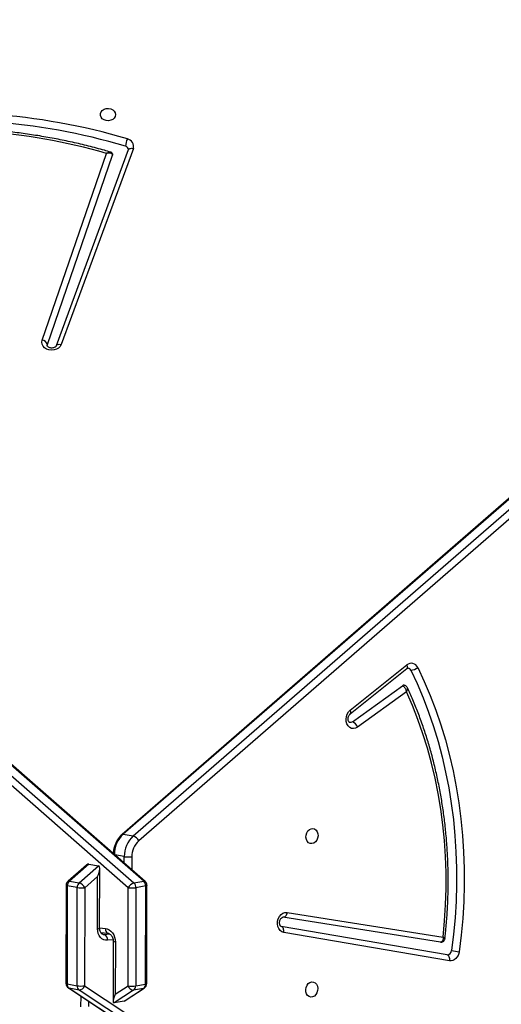
# Model space of a CAD drawing. Units: millimetres. Extents: x -7699 to 347992, y -3372 to 12499.
# Drawn here: x 3466 to 3733, y 6025 to 6572 of the extents above; entities that cross this region are included whole.
import ezdxf

# ---------------------------------------------------------------- set-up
doc = ezdxf.new("R2010")
doc.units = ezdxf.units.MM
doc.layers.add('Toestel 2D', color=7, linetype='Continuous', lineweight=20)

# ---------------------------------------------------------------- blocks, each defined once
blk = doc.blocks.new('3031-1')
at = {"color": 7, "linetype": 'Continuous', "lineweight": 25}
for p, q in [((1715.567, 1044.686), (1657.669, 1083.858)), ((1657.979, 1084.088), (1715.877, 1044.915)), ((1716.426, 1044.809), (1658.528, 1083.981)), ((1716.466, 1044.792), (1658.568, 1083.965)), ((1713.33, 1045.533), (1712.257, 1044.85)), ((1713.382, 1045.556), (1712.298, 1044.865)), ((1712.849, 1044.957), (1713.933, 1045.647)), ((1713.382, 1045.556), (1713.933, 1045.647)), ((1713.948, 1042.24), (1713.994, 1045.562)), ((1712.298, 1044.865), (1712.849, 1044.957)), ((1713.872, 1045.177), (1713.153, 1044.719)), ((1713.832, 1042.274), (1713.872, 1045.177)), ((1715.877, 1044.915), (1716.426, 1044.809)), ((1712.118, 1044.601), (1712.043, 1039.157)), ((1712.181, 1044.626), (1712.106, 1039.182)), ((1712.732, 1044.717), (1712.181, 1044.626)), ((1712.657, 1039.273), (1712.732, 1044.717)), ((1713.153, 1044.719), (1713.078, 1039.275)), ((1715.492, 1039.242), (1715.567, 1044.686)), ((1715.988, 1044.672), (1715.913, 1039.228)), ((1716.536, 1044.566), (1715.988, 1044.672)), ((1716.461, 1039.122), (1716.536, 1044.566)), ((1716.523, 1039.095), (1716.598, 1044.539)), ((1695.294, 1043.535), (1704.482, 1041.855)), ((1695.422, 1043.205), (1704.61, 1041.525)), ((1704.281, 1040.754), (1695.639, 1042.22)), ((1695.792, 1042.494), (1704.516, 1041.013)), ((1714.64, 1041.731), (1714.228, 1041.781)), ((1714.811, 1041.533), (1714.771, 1038.631)), ((1714.694, 1041.502), (1714.648, 1038.18)), ((1712.106, 1039.182), (1712.657, 1039.273)), ((1712.143, 1038.929), (1769.868, 987.207)), ((1712.767, 1039.006), (1712.216, 1038.914)), ((1712.216, 1038.914), (1769.942, 987.192)), ((1770.493, 987.284), (1712.767, 1039.006)), ((1713.078, 1039.275), (1770.803, 987.553)), ((1715.795, 1038.964), (1714.709, 1038.043)), ((1714.771, 1038.631), (1715.492, 1039.242)), ((1715.257, 1037.937), (1716.344, 1038.858)), ((1715.376, 1037.988), (1716.417, 1038.871)), ((1716.344, 1038.858), (1715.795, 1038.964)), ((1715.913, 1039.228), (1716.461, 1039.122)), ((1715.257, 1037.937), (1714.709, 1038.043)), ((1656.582, 989.311), (1712.465, 1036.676)), ((1712.768, 1036.399), (1656.885, 989.033)), ((1657.434, 988.926), (1713.317, 1036.292)), ((1657.507, 988.939), (1713.39, 1036.305)), ((1713.317, 1036.292), (1712.768, 1036.399)), ((1697.512, 1028.584), (1700.247, 1030.511)), ((1700.531, 1030.219), (1697.728, 1028.244)), ((1700.644, 1029.769), (1697.463, 1027.293)), ((1700.645, 1029.568), (1697.465, 1027.092)), ((1712.304, 998.252), (1716.441, 1009.081)), ((1712.587, 998.325), (1716.724, 1009.155)), ((1717.21, 1009.075), (1713.459, 998.607)), ((1717.496, 1008.828), (1713.795, 998.501)), ((1716.724, 1009.155), (1716.722, 1009.15)), ((1717.22, 1009.128), (1717.21, 1009.075))]:
    blk.add_line(p, q, dxfattribs=at)
at = {"color": 8, "linetype": 'Continuous', "lineweight": 25}
for p, q in [((1715.356, 1045.543), (1715.361, 1045.841)), ((1715.781, 1045.843), (1715.773, 1045.261)), ((1713.956, 1042.146), (1714.266, 1042.175)), ((1714.444, 1041.842), (1714.145, 1041.814)), ((1714.56, 1041.819), (1714.444, 1041.842)), ((1714.694, 1041.475), (1714.376, 1041.514)), ((1712.856, 1037.557), (1712.866, 1038.282)), ((1713.282, 1037.909), (1713.277, 1037.543)), ((1713.277, 1037.543), (1713.805, 1037.44))]:
    blk.add_line(p, q, dxfattribs=at)
at = {"color": 7, "linetype": 'Continuous', "lineweight": 25, "flags": 128}
for points in [[(1702.958, 1044.621), (1702.859, 1044.63), (1702.769, 1044.676), (1702.697, 1044.754), (1702.648, 1044.858), (1702.627, 1044.979), (1702.636, 1045.104), (1702.675, 1045.225), (1702.739, 1045.328), (1702.823, 1045.407), (1702.919, 1045.453), (1703.02, 1045.462), (1703.115, 1045.434), (1703.197, 1045.371), (1703.258, 1045.279), (1703.293, 1045.166), (1703.299, 1045.041), (1703.275, 1044.917), (1703.223, 1044.804), (1703.149, 1044.711), (1703.057, 1044.649), (1702.958, 1044.621)], [(1694.755, 1043.038), (1694.78, 1043.148), (1694.822, 1043.251), (1694.88, 1043.344), (1694.95, 1043.422), (1695.029, 1043.482), (1695.116, 1043.522), (1695.205, 1043.54), (1695.294, 1043.535)], [(1695.294, 1043.535), (1695.287, 1043.477), (1695.287, 1043.42), (1695.294, 1043.366), (1695.309, 1043.316), (1695.33, 1043.274), (1695.356, 1043.241), (1695.387, 1043.218), (1695.422, 1043.205)], [(1696.869, 1027.241), (1696.519, 1028.013), (1696.195, 1028.804), (1695.897, 1029.613), (1695.625, 1030.439), (1695.38, 1031.28), (1695.163, 1032.136), (1694.973, 1033.005), (1694.81, 1033.885), (1694.676, 1034.776), (1694.571, 1035.676), (1694.494, 1036.584), (1694.445, 1037.498), (1694.425, 1038.417), (1694.434, 1039.339), (1694.471, 1040.264), (1694.537, 1041.19), (1694.632, 1042.115), (1694.755, 1043.038)], [(1697.259, 1027.375), (1696.914, 1028.137), (1696.594, 1028.918), (1696.299, 1029.717), (1696.031, 1030.532), (1695.789, 1031.363), (1695.574, 1032.208), (1695.386, 1033.066), (1695.226, 1033.936), (1695.094, 1034.816), (1694.99, 1035.704), (1694.913, 1036.601), (1694.865, 1037.503), (1694.846, 1038.411), (1694.854, 1039.322), (1694.891, 1040.235), (1694.956, 1041.149), (1695.05, 1042.062), (1695.171, 1042.974)], [(1695.639, 1042.22), (1695.545, 1041.324), (1695.479, 1040.427), (1695.442, 1039.531), (1695.433, 1038.637), (1695.453, 1037.747), (1695.501, 1036.862), (1695.578, 1035.983), (1695.683, 1035.112), (1695.816, 1034.249), (1695.977, 1033.398), (1696.165, 1032.558), (1696.382, 1031.732), (1696.625, 1030.92), (1696.894, 1030.124), (1697.19, 1029.345), (1697.512, 1028.584)], [(1714.376, 1041.514), (1714.268, 1041.54), (1714.165, 1041.593), (1714.07, 1041.668), (1713.987, 1041.765), (1713.92, 1041.878), (1713.871, 1042.004), (1713.841, 1042.138), (1713.832, 1042.274)], [(1714.266, 1042.175), (1714.374, 1042.171), (1714.477, 1042.142), (1714.572, 1042.087), (1714.655, 1042.008), (1714.723, 1041.91), (1714.772, 1041.795), (1714.802, 1041.668), (1714.811, 1041.533)], [(1704.482, 1041.855), (1704.59, 1041.816), (1704.684, 1041.743), (1704.757, 1041.639), (1704.805, 1041.513), (1704.823, 1041.373), (1704.812, 1041.229), (1704.771, 1041.089), (1704.704, 1040.964), (1704.615, 1040.862), (1704.509, 1040.79), (1704.396, 1040.753), (1704.281, 1040.754)], [(1704.482, 1041.855), (1704.475, 1041.797), (1704.475, 1041.74), (1704.483, 1041.685), (1704.497, 1041.636), (1704.518, 1041.594), (1704.544, 1041.561), (1704.575, 1041.537), (1704.61, 1041.525)], [(1704.281, 1040.754), (1704.294, 1040.811), (1704.315, 1040.864), (1704.341, 1040.912), (1704.371, 1040.952), (1704.406, 1040.983), (1704.442, 1041.004), (1704.48, 1041.015), (1704.516, 1041.013)], [(1702.852, 1036.946), (1702.951, 1036.937), (1703.041, 1036.891), (1703.113, 1036.812), (1703.162, 1036.708), (1703.183, 1036.588), (1703.174, 1036.462), (1703.135, 1036.342), (1703.071, 1036.238), (1702.987, 1036.16), (1702.891, 1036.114), (1702.79, 1036.104), (1702.695, 1036.132), (1702.613, 1036.195), (1702.552, 1036.288), (1702.517, 1036.401), (1702.511, 1036.525), (1702.535, 1036.65), (1702.587, 1036.763), (1702.661, 1036.855), (1702.753, 1036.918), (1702.852, 1036.946)], [(1700.247, 1030.511), (1700.355, 1030.568), (1700.469, 1030.588), (1700.581, 1030.573), (1700.684, 1030.521), (1700.77, 1030.437), (1700.833, 1030.327), (1700.871, 1030.196), (1700.88, 1030.056), (1700.86, 1029.913), (1700.811, 1029.779), (1700.738, 1029.661), (1700.645, 1029.568)], [(1700.531, 1030.219), (1700.608, 1030.252), (1700.669, 1030.252)], [(1716.441, 1009.081), (1716.5, 1009.185), (1716.591, 1009.273), (1716.707, 1009.339), (1716.84, 1009.379), (1716.982, 1009.39), (1717.123, 1009.371), (1717.254, 1009.325), (1717.365, 1009.253), (1717.449, 1009.16), (1717.501, 1009.054), (1717.517, 1008.94), (1717.496, 1008.828)], [(1713.459, 998.607), (1713.455, 998.593), (1713.455, 998.586)], [(1713.27, 996.357), (1713.29, 996.457), (1713.346, 996.547), (1713.434, 996.62), (1713.544, 996.669), (1713.668, 996.69), (1713.794, 996.681), (1713.911, 996.642), (1714.01, 996.578), (1714.08, 996.493), (1714.116, 996.396), (1714.114, 996.295), (1714.076, 996.199), (1714.003, 996.116), (1713.903, 996.055), (1713.785, 996.019), (1713.659, 996.013), (1713.535, 996.038), (1713.426, 996.09), (1713.341, 996.165), (1713.287, 996.257), (1713.27, 996.357)]]:
    blk.add_lwpolyline(points, dxfattribs=at)
at = {"color": 8, "linetype": 'Continuous', "lineweight": 25, "flags": 128}
for points in [[(1712.298, 1044.865), (1712.265, 1044.854), (1712.257, 1044.85)], [(1716.466, 1044.792), (1716.459, 1044.797), (1716.426, 1044.809)], [(1712.118, 1044.601), (1712.119, 1044.604), (1712.129, 1044.612), (1712.15, 1044.619), (1712.181, 1044.626)], [(1716.598, 1044.539), (1716.598, 1044.542), (1716.588, 1044.55), (1716.567, 1044.558), (1716.536, 1044.566)], [(1713.832, 1042.274), (1713.875, 1042.268), (1713.909, 1042.261), (1713.933, 1042.253), (1713.946, 1042.245), (1713.948, 1042.24)], [(1714.376, 1041.514), (1714.373, 1041.571), (1714.363, 1041.625), (1714.347, 1041.674), (1714.325, 1041.715), (1714.298, 1041.747), (1714.266, 1041.77), (1714.232, 1041.781), (1714.232, 1041.781)], [(1714.516, 1041.838), (1714.506, 1041.84), (1714.444, 1041.842)], [(1714.811, 1041.533), (1714.768, 1041.528), (1714.734, 1041.522), (1714.71, 1041.515), (1714.696, 1041.507), (1714.694, 1041.502)], [(1712.043, 1039.157), (1712.044, 1039.16), (1712.054, 1039.168), (1712.075, 1039.175), (1712.106, 1039.182)], [(1716.523, 1039.095), (1716.523, 1039.098), (1716.513, 1039.106), (1716.492, 1039.114), (1716.461, 1039.122)], [(1700.644, 1029.769), (1700.634, 1029.759), (1700.62, 1029.733), (1700.614, 1029.7), (1700.616, 1029.66), (1700.627, 1029.616), (1700.645, 1029.568)], [(1697.463, 1027.293), (1697.453, 1027.283), (1697.439, 1027.258), (1697.434, 1027.225), (1697.436, 1027.185), (1697.447, 1027.14), (1697.465, 1027.092)], [(1716.722, 1009.15), (1716.708, 1009.127), (1716.681, 1009.102), (1716.645, 1009.084), (1716.601, 1009.072), (1716.551, 1009.068), (1716.497, 1009.071), (1716.441, 1009.081)], [(1712.587, 998.325), (1712.571, 998.298), (1712.544, 998.273), (1712.508, 998.254), (1712.464, 998.243), (1712.414, 998.238), (1712.36, 998.242), (1712.304, 998.252)]]:
    blk.add_lwpolyline(points, dxfattribs=at)
at = {"color": 7, "linetype": 'Continuous', "lineweight": 25}
for centre, radius, start, end in [((1712.418, 1044.597), 0.3, 122.5053, 179.2118), ((1712.465, 1044.635), 0.284, 126.0037, 181.9654), ((1713.017, 1044.727), 0.285, 126.0335, 181.9355), ((1712.823, 1044.611), 0.347, 18.1563, 85.7025), ((1715.894, 1044.568), 0.347, 92.7212, 160.2569), ((1715.704, 1044.69), 0.284, 356.4826, 52.4053), ((1716.252, 1044.583), 0.284, 356.4826, 52.4053), ((1712.95, 1042.984), 1.747, 83.3219, 97.1585), ((1715.722, 1042.944), 1.749, 81.2698, 95.0944), ((1716.298, 1044.543), 0.3, 359.2118, 55.9184), ((1695.412, 1042.964), 0.241, 87.7696, 177.6265), ((1693.923, 1036.207), 6.881, 79.5431, 83.0523), ((1714.583, 1042.131), 0.32, 172.159, 244.3435), ((1712.343, 1039.153), 0.3, 179.2118, 228.1395), ((1712.462, 1039.172), 0.356, 178.4179, 226.3434), ((1712.875, 1037.54), 1.747, 83.3225, 97.1579), ((1713.013, 1039.263), 0.356, 178.4114, 226.3324), ((1712.603, 1039.51), 0.531, 288.0838, 333.6666), ((1715.648, 1037.504), 1.745, 81.2602, 95.117), ((1715.974, 1039.464), 0.531, 204.7572, 250.3387), ((1715.557, 1039.228), 0.356, 312.085, 0.0112), ((1716.105, 1039.122), 0.356, 312.085, 0.0112), ((1716.223, 1039.1), 0.3, 310.2841, 359.2118), ((1711.67, 1037.556), 1.186, 312.0784, 0.0185), ((1711.735, 1037.543), 1.542, 312.082, 0.0147), ((1713.012, 1035.819), 1.745, 81.2602, 95.117), ((1712.284, 1037.436), 1.542, 312.082, 0.0147), ((1712.947, 1036.898), 0.53, 204.736, 250.3598), ((1700.702, 1030.67), 0.482, 199.2173, 249.2948), ((1697.646, 1028.353), 0.137, 260.0127, 306.893), ((1697.232, 1026.82), 0.556, 87.1487, 130.6892), ((1697.429, 1027.446), 0.184, 202.7482, 257.4378), ((1697.221, 1027.381), 0.378, 201.7519, 310.1778), ((1717.532, 1009.158), 0.333, 194.4188, 263.7677), ((1723.405, 1030.665), 33.569, 253.3662, 277.3526), ((1712.714, 998.132), 0.427, 163.6996, 258.9697), ((1712.785, 998.314), 0.203, 182.6104, 257.9128), ((1711.605, 998.21), 1.141, 334.1515, 355.2799), ((1722.947, 1031.1), 34.526, 252.81, 278.1467), ((1722.946, 1031.05), 34.897, 252.8099, 278.1468)]:
    blk.add_arc(centre, radius, start, end, dxfattribs=at)
at = {"color": 8, "linetype": 'Continuous', "lineweight": 25}
for centre, radius, start, end in [((1712.195, 1038.995), 0.0834, 231.7749, 284.9304), ((1716.368, 1038.938), 0.0834, 253.5054, 306.659), ((1713.34, 1036.372), 0.0835, 253.4932, 306.5991)]:
    blk.add_arc(centre, radius, start, end, dxfattribs=at)
at = {"color": 7, "linetype": 'Continuous', "lineweight": 25}
for centre, major_axis, ratio, start_param, end_param in [((1713.137, 1045.055), (0.277, 0.496), 0.26166, 0.205754, 0.451474), ((1713.688, 1045.146), (0.277, 0.496), 0.26166, 4.918143, 6.488939), ((1714.954, 1038.595), (0.258, 0.548), 0.299041, 1.646544, 3.21734), ((1715.502, 1038.488), (0.258, 0.548), 0.299041, 3.21734, 3.723072)]:
    blk.add_ellipse(centre, major_axis=major_axis, ratio=ratio, start_param=start_param, end_param=end_param, dxfattribs=at)
for points, knots in [([(1695.535, 1042.304), (1695.521, 1042.192), (1695.473, 1041.8), (1695.409, 1041.124), (1695.351, 1040.278), (1695.319, 1039.432), (1695.312, 1038.589), (1695.33, 1037.748), (1695.373, 1036.912), (1695.441, 1036.081), (1695.534, 1035.256), (1695.653, 1034.44), (1695.795, 1033.632), (1695.963, 1032.834), (1696.154, 1032.046), (1696.37, 1031.271), (1696.609, 1030.509), (1696.872, 1029.762), (1697.152, 1029.043), (1697.354, 1028.581), (1697.452, 1028.357)], [0, 0, 0, 0, 0.022788, 0.080466, 0.138145, 0.195825, 0.253505, 0.311186, 0.368868, 0.426552, 0.484233, 0.541918, 0.599601, 0.657281, 0.714965, 0.772647, 0.830325, 0.888004, 0.945681, 1, 1, 1, 1]), ([(1695.789, 1042.493), (1695.786, 1042.494), (1695.76, 1042.502), (1695.704, 1042.496), (1695.631, 1042.469), (1695.575, 1042.415), (1695.543, 1042.356), (1695.538, 1042.319), (1695.536, 1042.304)], [0, 0, 0, 0, 0.031491, 0.231782, 0.449792, 0.677475, 0.867705, 1, 1, 1, 1]), ([(1695.639, 1042.22), (1695.639, 1042.22), (1695.636, 1042.257), (1695.636, 1042.332), (1695.662, 1042.421), (1695.703, 1042.473), (1695.746, 1042.497), (1695.776, 1042.495), (1695.792, 1042.494)], [0, 0, 0, 0, 0.002232, 0.232715, 0.489903, 0.688636, 0.839611, 1, 1, 1, 1]), ([(1714.228, 1041.781), (1714.221, 1041.782), (1714.199, 1041.786), (1714.154, 1041.804), (1714.093, 1041.85), (1714.034, 1041.922), (1713.986, 1042.015), (1713.956, 1042.119), (1713.948, 1042.196), (1713.948, 1042.235), (1713.948, 1042.24)], [0, 0, 0, 0, 0.071054, 0.227674, 0.37434, 0.530121, 0.683037, 0.835336, 0.979378, 1, 1, 1, 1]), ([(1714.516, 1041.836), (1714.527, 1041.834), (1714.553, 1041.829), (1714.593, 1041.799), (1714.638, 1041.745), (1714.674, 1041.665), (1714.692, 1041.579), (1714.693, 1041.522), (1714.694, 1041.502)], [0, 0, 0, 0, 0.1635394, 0.3549828, 0.5305837, 0.7170134, 0.8971101, 1, 1, 1, 1]), ([(1704.611, 1041.525), (1704.614, 1041.524), (1704.621, 1041.522), (1704.636, 1041.515), (1704.664, 1041.485), (1704.691, 1041.431), (1704.708, 1041.356), (1704.706, 1041.268), (1704.685, 1041.181), (1704.648, 1041.106), (1704.602, 1041.051), (1704.558, 1041.021), (1704.529, 1041.012), (1704.519, 1041.013), (1704.514, 1041.014)], [0, 0, 0, 0, 0.042248, 0.140005, 0.227163, 0.30875, 0.394502, 0.479561, 0.564558, 0.649335, 0.733965, 0.819965, 0.911167, 1, 1, 1, 1]), ([(1713.39, 1036.305), (1713.418, 1036.33), (1713.492, 1036.396), (1713.6, 1036.525), (1713.706, 1036.692), (1713.79, 1036.875), (1713.849, 1037.071), (1713.879, 1037.237), (1713.884, 1037.337), (1713.885, 1037.369)], [0, 0, 0, 0, 0.095807, 0.259574, 0.424097, 0.589489, 0.755453, 0.92179, 1, 1, 1, 1]), ([(1700.669, 1030.252), (1700.67, 1030.252), (1700.677, 1030.252), (1700.688, 1030.245), (1700.717, 1030.219), (1700.745, 1030.168), (1700.764, 1030.095), (1700.765, 1030.008), (1700.746, 1029.92), (1700.711, 1029.843), (1700.673, 1029.793), (1700.651, 1029.775), (1700.644, 1029.769)], [0, 0, 0, 0, 0.015629, 0.161368, 0.277249, 0.384762, 0.497572, 0.609054, 0.720445, 0.831635, 0.942399, 1, 1, 1, 1]), ([(1697.728, 1028.244), (1697.712, 1028.249), (1697.679, 1028.259), (1697.628, 1028.303), (1697.574, 1028.375), (1697.531, 1028.475), (1697.517, 1028.55), (1697.512, 1028.584), (1697.512, 1028.584)], [0, 0, 0, 0, 0.167272, 0.325875, 0.529199, 0.782293, 0.997743, 1, 1, 1, 1]), ([(1697.453, 1028.359), (1697.461, 1028.342), (1697.48, 1028.302), (1697.533, 1028.254), (1697.585, 1028.223), (1697.617, 1028.221), (1697.623, 1028.221)], [0, 0, 0, 0, 0.241006, 0.580619, 0.927586, 1, 1, 1, 1]), ([(1697.463, 1027.293), (1697.457, 1027.289), (1697.436, 1027.274), (1697.408, 1027.266), (1697.397, 1027.263), (1697.39, 1027.267), (1697.389, 1027.267)], [0, 0, 0, 0, 0.1628998, 0.5417099, 0.9637907, 1, 1, 1, 1]), ([(1716.724, 1009.155), (1716.726, 1009.159), (1716.731, 1009.17), (1716.75, 1009.197), (1716.799, 1009.233), (1716.87, 1009.262), (1716.956, 1009.274), (1717.043, 1009.266), (1717.12, 1009.241), (1717.177, 1009.205), (1717.209, 1009.167), (1717.22, 1009.143), (1717.219, 1009.133), (1717.219, 1009.128)], [0, 0, 0, 0, 0.04559, 0.144851, 0.237116, 0.333966, 0.429771, 0.525317, 0.620561, 0.716165, 0.814157, 0.919906, 1, 1, 1, 1]), ([(1713.455, 998.586), (1713.457, 998.567), (1713.46, 998.526), (1713.496, 998.476), (1713.537, 998.447), (1713.563, 998.441), (1713.572, 998.438)], [0, 0, 0, 0, 0.276835, 0.586797, 0.853517, 1, 1, 1, 1]), ([(1713.459, 998.607), (1713.461, 998.591), (1713.465, 998.56), (1713.505, 998.521), (1713.575, 998.49), (1713.666, 998.483), (1713.738, 998.49), (1713.772, 998.496), (1713.786, 998.499), (1713.791, 998.5), (1713.794, 998.5), (1713.795, 998.501), (1713.795, 998.501)], [0, 0, 0, 0, 0.159413, 0.313588, 0.515911, 0.774764, 0.911218, 0.963466, 0.984882, 0.993697, 0.997863, 1, 1, 1, 1]), ([(1713.571, 998.437), (1713.686, 998.402), (1714.092, 998.278), (1714.796, 998.083), (1715.687, 997.861), (1716.586, 997.663), (1717.493, 997.49), (1718.407, 997.342), (1719.326, 997.219), (1720.25, 997.12), (1721.177, 997.047), (1722.107, 996.999), (1723.037, 996.976), (1723.969, 996.979), (1724.899, 997.007), (1725.827, 997.06), (1726.736, 997.137), (1727.373, 997.208), (1727.702, 997.25), (1727.741, 997.255)], [0, 0, 0, 0, 0.0256321, 0.0902665, 0.1549011, 0.2195384, 0.2841738, 0.3488101, 0.4134483, 0.4780877, 0.5427235, 0.6073602, 0.6719991, 0.7366351, 0.8012733, 0.8659116, 0.9305516, 0.9917869, 1, 1, 1, 1]), ([(1712.583, 998.305), (1712.583, 998.307), (1712.582, 998.313), (1712.585, 998.32), (1712.587, 998.325)], [0, 0, 0, 0, 0.304524, 1, 1, 1, 1])]:
    blk.add_open_spline(points, degree=3, knots=knots, dxfattribs=at)
at = {"color": 8, "linetype": 'Continuous', "lineweight": 25}
for points, knots in [([(1695.639, 1042.22), (1695.639, 1042.22), (1695.626, 1042.228), (1695.601, 1042.242), (1695.561, 1042.269), (1695.533, 1042.293), (1695.537, 1042.301), (1695.538, 1042.303)], [0, 0, 0, 0, 0.003902, 0.205025, 0.400532, 0.841934, 1, 1, 1, 1]), ([(1697.512, 1028.584), (1697.512, 1028.584), (1697.493, 1028.557), (1697.458, 1028.497), (1697.436, 1028.416), (1697.447, 1028.376), (1697.452, 1028.358)], [0, 0, 0, 0, 0.003516, 0.326999, 0.707319, 1, 1, 1, 1]), ([(1713.795, 998.501), (1713.795, 998.501), (1713.794, 998.5), (1713.792, 998.499), (1713.787, 998.496), (1713.776, 998.489), (1713.748, 998.474), (1713.689, 998.446), (1713.621, 998.427), (1713.585, 998.436), (1713.573, 998.439)], [0, 0, 0, 0, 0.003418, 0.01008, 0.024177, 0.058631, 0.142102, 0.359994, 0.773668, 1, 1, 1, 1])]:
    blk.add_open_spline(points, degree=3, knots=knots, dxfattribs=at)
blk = doc.blocks.new('VPL-16-3031-1-GM')
at = {"layer": 'Toestel 2D', "xscale": 10, "yscale": 10, "zscale": 10, "rotation": 180.684123942369}
blk.add_blockref('3031-1', (20531.76, 16686.44), dxfattribs=at)
blk = doc.blocks.new('VPL-16-3031-1-RVS')
blk.add_blockref('VPL-16-3031-1-GM', (0, 0))

msp = doc.modelspace()

# ---------------------------------------------------------------- block references
msp.add_blockref('VPL-16-3031-1-RVS', (0, 0))

doc.saveas('drawing.dxf')
